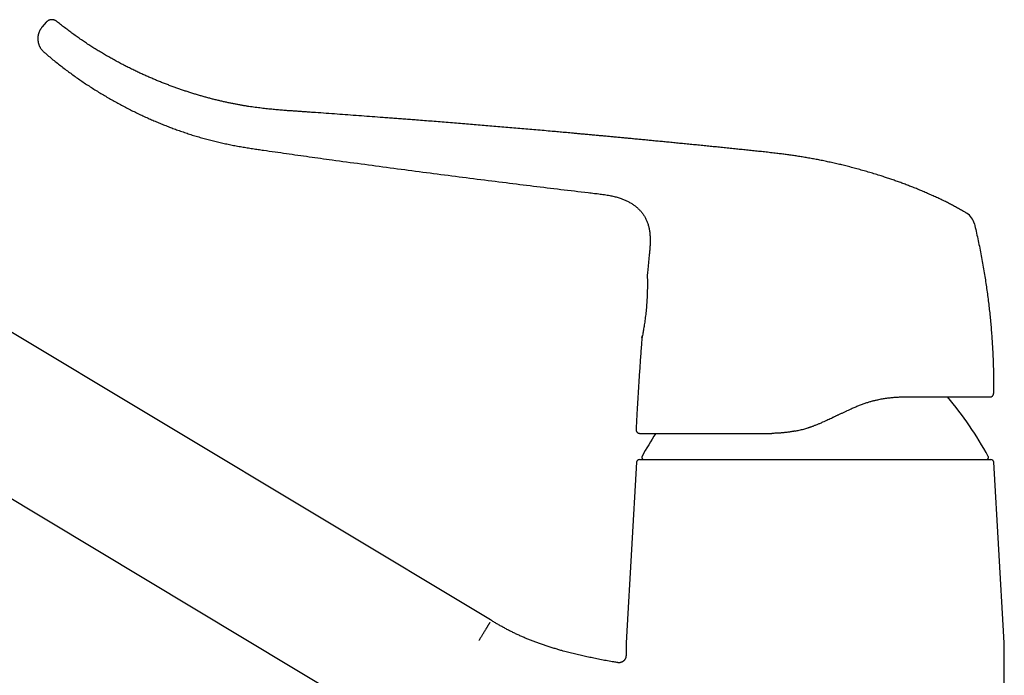
# Model space of a CAD drawing. Units: millimetres. Extents: x 8 to 757, y 12 to 525.
# Drawn here: x 143 to 281, y 426 to 518 of the extents above; entities that cross this region are included whole.
import ezdxf

# ---------------------------------------------------------------- set-up
doc = ezdxf.new("R2010")
doc.units = ezdxf.units.MM

msp = doc.modelspace()

# ---------------------------------------------------------------- linework, layer by layer
at = {"color": 7, "linetype": 'Continuous', "lineweight": 30}
for p, q in [((146.41, 517.61), (145.84, 516.95)), ((208.66, 433.84), (86.6, 507.18)), ((76.3, 490.03), (227.16, 399.39)), ((230.62, 482.07), (230.61, 481.96)), ((229.87, 473.39), (229.88, 473.41)), ((278.67, 465.09), (278.64, 465.09)), ((278.67, 465.09), (278.67, 465.09)), ((229.12, 455.93), (227.71, 431.46)), ((280.57, 431.46), (279.16, 455.93)), ((227.64, 429.15), (227.64, 428.83)), ((280.64, 392.2), (280.64, 429.15)), ((226.48, 427.85), (226.48, 427.85)), ((226.48, 427.85), (226.48, 427.85)), ((227.64, 428.83), (227.64, 428.83))]:
    msp.add_line(p, q, dxfattribs=at)
for centre, radius, start, end in [((274.16, 488.82), 2.36, 13.3253, 59.2487), ((234.5, 432.81), 50, 28.6049, 40.2123), ((273.78, 432.81), 50, 147.0695, 151.3951), ((230.14, 456.61), 0.3, 151.3951, 270), ((278.14, 456.61), 0.3, 270, 28.6049), ((229.52, 455.91), 0.4, 90, 176.6981), ((278.76, 455.91), 0.4, 3.3019, 90), ((267.64, 429.15), 40, 176.6981, 180), ((240.64, 429.15), 40, 0, 3.3019)]:
    msp.add_arc(centre, radius, start, end, dxfattribs=at)
for points, knots in [([(147.85, 517.75), (147.83, 517.76), (147.78, 517.8), (147.72, 517.84), (147.65, 517.87), (147.58, 517.9), (147.52, 517.92), (147.46, 517.94), (147.4, 517.95), (147.35, 517.96), (147.3, 517.97), (147.26, 517.97), (147.22, 517.97), (147.18, 517.97), (147.13, 517.97), (147.06, 517.97), (146.99, 517.95), (146.92, 517.94), (146.84, 517.91), (146.76, 517.88), (146.69, 517.84), (146.62, 517.8), (146.54, 517.74), (146.48, 517.68), (146.43, 517.64), (146.41, 517.61)], [0, 0, 0, 0, 0.051627, 0.101464, 0.149167, 0.194429, 0.236984, 0.276606, 0.313112, 0.346356, 0.376225, 0.402637, 0.425677, 0.450068, 0.48416, 0.523487, 0.567971, 0.617472, 0.671765, 0.720444, 0.771983, 0.826083, 0.882393, 0.940511, 1, 1, 1, 1]), ([(275.37, 490.84), (275.22, 490.93), (274.89, 491.12), (274.37, 491.42), (273.8, 491.73), (273.24, 492.03), (272.67, 492.33), (272.08, 492.62), (271.47, 492.92), (270.84, 493.21), (270.2, 493.49), (269.57, 493.77), (268.95, 494.03), (268.32, 494.29), (267.69, 494.54), (267.07, 494.78), (266.44, 495.02), (265.82, 495.24), (265.21, 495.46), (264.6, 495.67), (263.99, 495.87), (263.32, 496.09), (262.58, 496.32), (261.79, 496.56), (260.99, 496.79), (260.2, 497.01), (259.41, 497.23), (258.65, 497.42), (257.9, 497.61), (257.17, 497.78), (256.44, 497.94), (255.71, 498.1), (254.99, 498.25), (254.28, 498.39), (253.57, 498.52), (252.86, 498.65), (252.16, 498.76), (251.47, 498.87), (250.78, 498.97), (250.1, 499.07), (249.43, 499.15), (248.7, 499.24), (247.9, 499.33), (247.05, 499.43), (246.21, 499.52), (245.37, 499.6), (244.54, 499.69), (243.72, 499.78), (242.89, 499.86), (242.03, 499.95), (241.16, 500.04), (240.3, 500.13), (239.45, 500.21), (238.59, 500.3), (237.73, 500.39), (236.86, 500.47), (236, 500.56), (235.16, 500.64), (234.32, 500.72), (233.52, 500.8), (232.74, 500.88), (231.98, 500.95), (231.24, 501.02), (230.5, 501.1), (229.78, 501.16), (229.07, 501.23), (228.36, 501.3), (227.67, 501.37), (226.99, 501.43), (226.32, 501.49), (225.67, 501.55), (225.03, 501.61), (224.39, 501.67), (223.76, 501.73), (223.12, 501.79), (222.47, 501.85), (221.83, 501.91), (221.21, 501.96), (220.6, 502.02), (220.04, 502.07), (219.53, 502.12), (219.07, 502.16), (218.62, 502.2), (218.18, 502.24), (217.74, 502.28), (217.07, 502.34), (216.16, 502.42), (215.03, 502.52), (213.9, 502.61), (212.77, 502.71), (211.64, 502.81), (210.52, 502.9), (209.4, 503), (208.3, 503.09), (207.2, 503.18), (206.12, 503.27), (205.01, 503.36), (203.89, 503.45), (202.75, 503.55), (201.62, 503.64), (200.5, 503.73), (199.4, 503.81), (198.38, 503.89), (197.45, 503.97), (196.6, 504.03), (195.75, 504.1), (194.91, 504.16), (194.06, 504.22), (192.49, 504.34), (190.19, 504.51), (187.16, 504.73), (185.02, 504.89), (183.77, 504.97), (183.4, 505), (183.04, 505.02), (182.67, 505.05), (182.33, 505.07), (182.01, 505.1), (181.71, 505.12), (181.39, 505.14), (181.07, 505.16), (180.74, 505.19), (180.4, 505.21), (180.05, 505.23), (179.7, 505.26), (179.33, 505.29), (178.96, 505.32), (178.58, 505.35), (178.2, 505.39), (177.81, 505.43), (177.4, 505.47), (176.99, 505.52), (176.56, 505.57), (176.13, 505.62), (175.69, 505.68), (175.24, 505.74), (174.79, 505.81), (174.33, 505.88), (173.87, 505.96), (173.39, 506.04), (172.91, 506.14), (172.41, 506.23), (171.91, 506.34), (171.39, 506.45), (170.88, 506.57), (170.35, 506.69), (169.83, 506.82), (169.31, 506.95), (168.79, 507.09), (168.27, 507.24), (167.74, 507.39), (167.21, 507.55), (166.68, 507.72), (166.15, 507.89), (165.64, 508.06), (165.11, 508.24), (164.59, 508.42), (164.05, 508.62), (163.52, 508.82), (162.98, 509.03), (162.43, 509.24), (161.88, 509.47), (161.33, 509.7), (160.78, 509.93), (160.23, 510.18), (159.68, 510.43), (159.11, 510.7), (158.52, 510.98), (157.91, 511.28), (157.3, 511.59), (156.68, 511.92), (156.07, 512.25), (155.46, 512.59), (154.87, 512.93), (154.28, 513.27), (153.69, 513.63), (153.1, 514), (152.51, 514.37), (151.92, 514.76), (151.33, 515.16), (150.74, 515.57), (150.15, 515.99), (149.57, 516.43), (148.99, 516.86), (148.41, 517.3), (148.04, 517.6), (147.85, 517.75)], [0, 0, 0, 0, 0.003776, 0.008703, 0.013604, 0.018478, 0.023328, 0.028156, 0.033442, 0.038703, 0.043936, 0.049138, 0.054308, 0.059445, 0.06455, 0.069624, 0.074671, 0.07969, 0.084592, 0.089467, 0.094314, 0.099134, 0.105489, 0.111797, 0.118057, 0.124269, 0.130433, 0.136549, 0.142271, 0.147954, 0.153597, 0.159202, 0.164766, 0.170285, 0.175758, 0.181186, 0.18657, 0.191912, 0.197122, 0.202293, 0.207426, 0.21252, 0.219075, 0.225564, 0.231988, 0.238347, 0.244642, 0.250872, 0.257037, 0.263745, 0.270374, 0.276924, 0.283396, 0.28979, 0.296485, 0.303092, 0.309611, 0.316041, 0.322383, 0.328636, 0.334451, 0.340187, 0.345844, 0.351423, 0.356923, 0.362345, 0.367689, 0.372954, 0.378141, 0.38325, 0.388191, 0.393057, 0.397847, 0.402562, 0.407569, 0.412488, 0.417319, 0.422063, 0.426719, 0.431287, 0.434815, 0.438289, 0.441708, 0.445073, 0.448385, 0.451659, 0.460379, 0.469029, 0.477609, 0.486118, 0.494728, 0.503265, 0.511728, 0.520118, 0.528435, 0.536678, 0.544849, 0.553589, 0.562246, 0.570817, 0.579304, 0.587707, 0.596026, 0.602504, 0.60893, 0.61533, 0.621735, 0.628146, 0.634561, 0.657508, 0.680501, 0.703527, 0.706285, 0.709044, 0.711803, 0.714562, 0.717335, 0.719578, 0.721888, 0.724263, 0.726703, 0.72921, 0.731783, 0.734422, 0.737127, 0.739899, 0.742738, 0.745591, 0.748509, 0.751492, 0.754541, 0.757711, 0.760948, 0.764252, 0.767622, 0.771058, 0.774496, 0.777997, 0.781562, 0.785189, 0.788956, 0.792788, 0.796686, 0.800649, 0.804677, 0.808771, 0.812929, 0.816917, 0.820962, 0.825064, 0.829223, 0.833438, 0.837711, 0.841791, 0.845923, 0.850106, 0.85434, 0.858625, 0.862961, 0.867348, 0.871785, 0.876272, 0.88081, 0.885315, 0.889869, 0.894472, 0.899123, 0.904199, 0.909332, 0.914521, 0.919765, 0.925064, 0.930419, 0.935517, 0.940665, 0.945862, 0.951108, 0.956404, 0.961747, 0.96714, 0.972581, 0.97807, 0.983607, 0.989093, 0.994625, 1, 1, 1, 1]), ([(145.84, 516.95), (145.82, 516.92), (145.76, 516.86), (145.69, 516.76), (145.62, 516.65), (145.56, 516.55), (145.5, 516.45), (145.45, 516.34), (145.41, 516.23), (145.37, 516.13), (145.34, 516.03), (145.31, 515.94), (145.29, 515.87), (145.28, 515.81), (145.27, 515.76), (145.26, 515.71), (145.26, 515.67), (145.25, 515.63), (145.25, 515.58), (145.24, 515.54), (145.24, 515.5), (145.24, 515.46), (145.24, 515.42), (145.23, 515.39), (145.23, 515.37), (145.23, 515.34), (145.23, 515.32), (145.23, 515.29), (145.23, 515.26), (145.24, 515.23), (145.24, 515.19), (145.24, 515.14), (145.24, 515.08), (145.25, 515.01), (145.27, 514.92), (145.28, 514.83), (145.3, 514.73), (145.33, 514.63), (145.36, 514.53), (145.4, 514.43), (145.44, 514.32), (145.49, 514.21), (145.55, 514.1), (145.62, 513.98), (145.7, 513.86), (145.79, 513.75), (145.88, 513.64), (145.99, 513.53), (146.07, 513.46), (146.1, 513.42)], [0, 0, 0, 0, 0.029548, 0.063367, 0.095925, 0.127095, 0.15676, 0.184818, 0.216236, 0.245074, 0.271219, 0.294583, 0.315094, 0.329412, 0.341846, 0.352726, 0.363551, 0.374495, 0.385559, 0.396741, 0.407094, 0.417543, 0.42728, 0.435222, 0.441359, 0.446395, 0.452693, 0.459669, 0.467326, 0.475662, 0.485195, 0.496628, 0.512859, 0.531823, 0.553506, 0.577887, 0.604931, 0.629466, 0.655778, 0.683817, 0.713525, 0.74483, 0.777649, 0.811883, 0.847422, 0.884143, 0.921912, 0.960582, 1, 1, 1, 1]), ([(146.11, 513.43), (146.17, 513.37), (146.43, 513.14), (146.9, 512.75), (147.51, 512.24), (148.13, 511.75), (148.75, 511.27), (149.37, 510.8), (150, 510.34), (150.63, 509.89), (151.26, 509.44), (151.91, 509), (152.57, 508.57), (153.24, 508.15), (153.91, 507.73), (154.58, 507.33), (155.26, 506.93), (155.94, 506.54), (156.63, 506.16), (157.32, 505.79), (158.02, 505.43), (158.72, 505.08), (159.43, 504.74), (160.14, 504.41), (160.83, 504.09), (161.51, 503.8), (162.17, 503.52), (162.83, 503.25), (163.5, 502.99), (164.17, 502.73), (164.86, 502.48), (165.58, 502.23), (166.32, 501.98), (167.06, 501.75), (167.8, 501.53), (168.55, 501.32), (169.29, 501.12), (170.03, 500.93), (170.77, 500.76), (171.52, 500.59), (172.28, 500.43), (173.04, 500.29), (173.8, 500.15), (174.57, 500.02), (175.33, 499.9), (176.1, 499.79), (177.68, 499.56), (180.06, 499.22), (183.26, 498.77), (186.75, 498.28), (190.53, 497.77), (194.6, 497.22), (198.66, 496.68), (202.72, 496.16), (206.79, 495.64), (210.77, 495.14), (214.68, 494.65), (218.5, 494.19), (221.35, 493.85), (222.92, 493.67), (223.21, 493.63)], [0, 0, 0, 0, 0.003176, 0.012951, 0.02272, 0.032483, 0.04224, 0.051816, 0.061386, 0.07095, 0.080508, 0.090255, 0.099996, 0.109731, 0.119461, 0.129185, 0.138904, 0.148618, 0.158326, 0.168029, 0.177727, 0.187419, 0.197105, 0.206786, 0.216463, 0.225328, 0.23419, 0.243049, 0.251905, 0.260757, 0.269606, 0.279233, 0.288853, 0.298467, 0.308074, 0.317676, 0.327103, 0.336528, 0.345951, 0.355372, 0.364982, 0.374585, 0.38418, 0.393767, 0.403347, 0.412924, 0.422498, 0.462397, 0.5023, 0.542196, 0.592948, 0.643659, 0.694331, 0.744969, 0.79558, 0.846163, 0.893829, 0.941468, 0.98908, 1, 1, 1, 1]), ([(223.21, 493.63), (223.34, 493.62), (223.61, 493.59), (224.01, 493.54), (224.41, 493.48), (224.81, 493.42), (225.17, 493.36), (225.51, 493.3), (225.81, 493.23), (226.11, 493.16), (226.41, 493.08), (226.68, 492.99), (226.94, 492.91), (227.17, 492.83), (227.39, 492.74), (227.62, 492.64), (227.83, 492.54), (228.04, 492.43), (228.25, 492.31), (228.45, 492.19), (228.65, 492.06), (228.84, 491.93), (229.02, 491.79), (229.2, 491.64), (229.36, 491.48), (229.52, 491.32), (229.68, 491.16), (229.82, 490.98), (229.96, 490.8), (230.09, 490.62), (230.21, 490.43), (230.32, 490.23), (230.43, 490.03), (230.52, 489.82), (230.61, 489.61), (230.69, 489.39), (230.76, 489.16), (230.82, 488.94), (230.87, 488.7), (230.92, 488.46), (230.96, 488.2), (230.99, 487.92), (231.01, 487.64), (231.02, 487.36), (231.03, 487.07), (231.02, 486.78), (231.01, 486.48), (231, 486.17), (230.97, 485.84), (230.95, 485.51), (230.92, 485.23), (230.9, 485.07), (230.9, 485.01)], [0, 0, 0, 0, 0.029672, 0.059329, 0.088951, 0.118512, 0.147981, 0.171054, 0.19404, 0.216927, 0.239698, 0.262331, 0.280586, 0.298728, 0.316746, 0.334633, 0.352385, 0.369997, 0.387469, 0.404803, 0.422002, 0.439076, 0.456035, 0.472894, 0.48967, 0.506381, 0.523046, 0.539685, 0.556321, 0.572974, 0.589668, 0.606424, 0.623261, 0.640197, 0.657244, 0.674416, 0.691724, 0.709178, 0.726789, 0.744569, 0.764697, 0.785063, 0.805673, 0.826528, 0.847622, 0.868946, 0.890483, 0.914395, 0.938504, 0.96277, 0.987144, 1, 1, 1, 1]), ([(276.46, 489.36), (276.54, 489.01), (276.7, 488.31), (276.93, 487.26), (277.15, 486.21), (277.36, 485.16), (277.56, 484.1), (277.74, 483.04), (277.91, 482.01), (278.06, 481.01), (278.2, 480.04), (278.33, 479.06), (278.45, 478.08), (278.57, 477.11), (278.67, 476.13), (278.76, 475.15), (278.84, 474.16), (278.91, 473.18), (278.98, 472.2), (279.03, 471.22), (279.07, 470.25), (279.1, 469.3), (279.13, 468.38), (279.14, 467.45), (279.15, 466.52), (279.15, 465.9), (279.14, 465.59)], [0, 0, 0, 0, 0.044803, 0.089606, 0.134406, 0.179203, 0.223998, 0.268791, 0.313583, 0.354642, 0.3957, 0.436758, 0.477816, 0.518876, 0.559936, 0.600998, 0.642063, 0.683129, 0.724198, 0.765271, 0.806346, 0.845076, 0.883807, 0.922538, 0.96127, 1, 1, 1, 1]), ([(231.02, 486.93), (231.02, 486.88), (231.02, 486.73), (231.01, 486.48), (231, 486.17), (230.97, 485.84), (230.95, 485.51), (230.91, 485.18), (230.89, 484.96), (230.88, 484.85)], [0, 0, 0, 0, 0.068489, 0.209176, 0.365367, 0.522837, 0.681311, 0.840478, 1, 1, 1, 1]), ([(230.88, 484.85), (230.81, 484.17), (230.72, 483.23), (230.63, 482.29), (230.61, 482.03)], [0, 0, 0, 0, 0.721065, 1, 1, 1, 1]), ([(230.61, 481.96), (230.62, 481.86), (230.64, 481.63), (230.64, 480.67), (230.62, 479.68), (230.58, 478.78), (230.52, 477.83), (230.43, 476.89), (230.32, 475.99), (230.2, 475.16), (230.08, 474.44), (229.97, 473.89), (229.89, 473.49), (229.88, 473.41), (229.87, 473.37)], [0, 0, 0, 0, 0.105192, 0.236452, 0.312596, 0.389024, 0.464913, 0.542081, 0.618352, 0.69467, 0.771732, 0.847787, 0.923885, 1, 1, 1, 1]), ([(230.61, 482.04), (230.61, 482.04), (230.61, 482.04), (230.61, 482.02), (230.61, 482.01), (230.61, 482)], [0, 0, 0, 0, 0.096135, 0.5667, 1, 1, 1, 1]), ([(229.87, 473.39), (229.85, 473.13), (229.78, 472.2), (229.66, 470.58), (229.52, 468.54), (229.39, 466.5), (229.27, 464.45), (229.15, 462.46), (229.09, 461.15), (229.05, 460.52)], [0, 0, 0, 0, 0.059506, 0.218209, 0.376911, 0.535612, 0.69431, 0.853002, 1, 1, 1, 1]), ([(229.88, 473.41), (229.88, 473.41), (229.88, 473.42), (229.91, 473.55), (229.92, 473.64)], [0, 0, 0, 0, 0.357325, 1, 1, 1, 1]), ([(259.34, 463.5), (259.51, 463.58), (259.85, 463.73), (260.37, 463.94), (260.88, 464.13), (261.29, 464.27), (261.61, 464.37), (261.83, 464.43), (262.05, 464.5), (262.27, 464.55), (262.49, 464.61), (262.71, 464.66), (263.06, 464.74), (263.55, 464.84), (264.17, 464.93), (264.78, 465.01), (265.38, 465.06), (265.96, 465.09), (266.33, 465.09), (266.52, 465.09)], [0, 0, 0, 0, 0.074167, 0.146954, 0.218377, 0.288451, 0.319481, 0.350244, 0.380743, 0.410978, 0.440953, 0.470668, 0.500126, 0.586862, 0.67215, 0.756048, 0.838613, 0.919909, 1, 1, 1, 1]), ([(266.52, 465.09), (266.66, 465.09), (266.92, 465.09), (267.32, 465.09), (267.72, 465.09), (268.1, 465.09), (268.49, 465.09), (268.86, 465.09), (269.23, 465.09), (269.61, 465.09), (269.98, 465.09), (270.35, 465.09), (270.72, 465.09), (271.07, 465.09), (271.42, 465.09), (271.74, 465.09), (272.04, 465.09), (272.32, 465.09), (272.6, 465.09), (272.87, 465.09), (273.13, 465.09), (273.38, 465.09), (273.63, 465.09), (273.88, 465.09), (274.13, 465.09), (274.39, 465.09), (274.65, 465.09), (274.91, 465.09), (275.15, 465.09), (275.39, 465.09), (275.62, 465.09), (275.83, 465.09), (276.03, 465.09), (276.22, 465.09), (276.41, 465.09), (276.59, 465.09), (276.76, 465.09), (276.93, 465.09), (277.09, 465.09), (277.24, 465.09), (277.39, 465.09), (277.52, 465.09), (277.66, 465.09), (277.78, 465.09), (277.9, 465.09), (278.01, 465.09), (278.12, 465.09), (278.21, 465.09), (278.3, 465.09), (278.38, 465.09), (278.44, 465.09), (278.5, 465.09), (278.55, 465.09), (278.59, 465.09), (278.62, 465.09), (278.64, 465.09), (278.64, 465.09), (278.64, 465.09)], [0, 0, 0, 0, 0.0177116, 0.0353689, 0.0529795, 0.0705511, 0.0880914, 0.1056083, 0.1231094, 0.1407615, 0.1592021, 0.1775641, 0.1958573, 0.2140913, 0.232276, 0.2504212, 0.2659387, 0.2814858, 0.2970689, 0.3126942, 0.3283678, 0.3438147, 0.35932, 0.3748894, 0.3902934, 0.4086025, 0.4268955, 0.4451814, 0.4634695, 0.4817688, 0.5000884, 0.5173405, 0.5346298, 0.5519627, 0.5693455, 0.5867847, 0.6042864, 0.6218568, 0.6392239, 0.6574088, 0.6756369, 0.6939147, 0.7122487, 0.7306452, 0.7491105, 0.7690451, 0.7890104, 0.809014, 0.8290634, 0.8491664, 0.8693304, 0.8894185, 0.9114801, 0.9335596, 0.9556664, 0.9778101, 1, 1, 1, 1]), ([(278.67, 465.09), (278.67, 465.09), (278.68, 465.09), (278.68, 465.09), (278.69, 465.09), (278.7, 465.1), (278.71, 465.1), (278.72, 465.1), (278.72, 465.1), (278.73, 465.1), (278.74, 465.1), (278.74, 465.1), (278.75, 465.1), (278.76, 465.11), (278.78, 465.11), (278.81, 465.12), (278.83, 465.13), (278.86, 465.14), (278.89, 465.16), (278.91, 465.17), (278.94, 465.19), (278.96, 465.21), (278.99, 465.23), (279.02, 465.26), (279.05, 465.3), (279.08, 465.35), (279.11, 465.4), (279.13, 465.46), (279.14, 465.52), (279.14, 465.57), (279.14, 465.59)], [0, 0, 0, 0, 0.031673, 0.106328, 0.169818, 0.222197, 0.257428, 0.285126, 0.305535, 0.316434, 0.320698, 0.324381, 0.332043, 0.345871, 0.3668, 0.3942, 0.422656, 0.451123, 0.479547, 0.507877, 0.536062, 0.56712, 0.603948, 0.646478, 0.694531, 0.747781, 0.805732, 0.867692, 0.932789, 1, 1, 1, 1]), ([(255.23, 461.59), (255.35, 461.64), (255.58, 461.75), (255.92, 461.91), (256.25, 462.06), (256.51, 462.18), (256.71, 462.28), (256.85, 462.34), (256.98, 462.4), (257.12, 462.47), (257.26, 462.53), (257.4, 462.6), (257.62, 462.7), (257.92, 462.84), (258.29, 463.01), (258.64, 463.18), (258.99, 463.34), (259.22, 463.45), (259.34, 463.5)], [0, 0, 0, 0, 0.085139, 0.167782, 0.24793, 0.325584, 0.359639, 0.393191, 0.426241, 0.458788, 0.490834, 0.526499, 0.563548, 0.654785, 0.744044, 0.83133, 0.916647, 1, 1, 1, 1]), ([(251.32, 460.31), (251.42, 460.33), (251.62, 460.37), (251.92, 460.44), (252.23, 460.51), (252.53, 460.59), (252.83, 460.68), (253.04, 460.74), (253.17, 460.78), (253.23, 460.8), (253.28, 460.82), (253.33, 460.84), (253.38, 460.85), (253.42, 460.86), (253.46, 460.88), (253.55, 460.91), (253.67, 460.95), (253.85, 461.01), (254.02, 461.08), (254.21, 461.15), (254.4, 461.23), (254.6, 461.31), (254.81, 461.39), (255.02, 461.49), (255.16, 461.55), (255.23, 461.59)], [0, 0, 0, 0, 0.072372, 0.146978, 0.223824, 0.302914, 0.374374, 0.447577, 0.462162, 0.476814, 0.491534, 0.504519, 0.515224, 0.526091, 0.537121, 0.548314, 0.590383, 0.634601, 0.680968, 0.729483, 0.780148, 0.832001, 0.885927, 0.941927, 1, 1, 1, 1]), ([(229.05, 460.52), (229.05, 460.5), (229.05, 460.47), (229.06, 460.41), (229.07, 460.37), (229.08, 460.32), (229.1, 460.28), (229.12, 460.25), (229.14, 460.21), (229.16, 460.18), (229.18, 460.16), (229.21, 460.13), (229.24, 460.1), (229.28, 460.07), (229.33, 460.05), (229.37, 460.02), (229.41, 460.01), (229.44, 460), (229.47, 460), (229.49, 460), (229.52, 459.99), (229.54, 459.99), (229.55, 459.99)], [0, 0, 0, 0, 0.064651, 0.127171, 0.186858, 0.243096, 0.295367, 0.343255, 0.394496, 0.438608, 0.478874, 0.519937, 0.56173, 0.632692, 0.704821, 0.772385, 0.817555, 0.858277, 0.883029, 0.916216, 0.957981, 1, 1, 1, 1]), ([(229.55, 459.99), (229.55, 459.99), (229.55, 459.99), (229.56, 459.99), (229.57, 459.99), (229.6, 459.99), (229.63, 459.99), (229.68, 459.99), (229.73, 459.99), (229.79, 459.99), (229.86, 459.99), (229.94, 459.99), (230.03, 459.99), (230.14, 459.99), (230.25, 459.99), (230.37, 459.99), (230.5, 459.99), (230.64, 459.99), (230.78, 459.99), (230.92, 459.99), (231.06, 459.99), (231.2, 459.99), (231.35, 459.99), (231.51, 459.99), (231.67, 459.99), (231.84, 459.99), (232, 459.99), (232.18, 459.99), (232.36, 459.99), (232.56, 459.99), (232.79, 459.99), (233.04, 459.99), (233.31, 459.99), (233.58, 459.99), (233.86, 459.99), (234.16, 459.99), (234.43, 459.99), (234.68, 459.99), (234.91, 459.99), (235.14, 459.99), (235.37, 459.99), (235.61, 459.99), (235.85, 459.99), (236.11, 459.99), (236.38, 459.99), (236.66, 459.99), (236.94, 459.99), (237.24, 459.99), (237.55, 459.99), (237.88, 459.99), (238.22, 459.99), (238.57, 459.99), (238.93, 459.99), (239.29, 459.99), (239.66, 459.99), (240.03, 459.99), (240.41, 459.99), (240.78, 459.99), (241.15, 459.99), (241.52, 459.99), (241.9, 459.99), (242.28, 459.99), (242.66, 459.99), (243.04, 459.99), (243.41, 459.99), (243.79, 459.99), (244.16, 459.99), (244.56, 459.99), (244.97, 459.99), (245.4, 459.99), (245.83, 459.99), (246.26, 459.99), (246.7, 459.99), (247.15, 459.99), (247.6, 459.99), (247.9, 459.99), (248.05, 459.99)], [0, 0, 0, 0, 0.000315, 0.015996, 0.031655, 0.047298, 0.06293, 0.078558, 0.093907, 0.109261, 0.124627, 0.140117, 0.155883, 0.171611, 0.187307, 0.202975, 0.218623, 0.234256, 0.249879, 0.263068, 0.276214, 0.289322, 0.302395, 0.315437, 0.328451, 0.3407, 0.35293, 0.365146, 0.377413, 0.389874, 0.405711, 0.421489, 0.437216, 0.452899, 0.468546, 0.484164, 0.499761, 0.51109, 0.52238, 0.533634, 0.544854, 0.556044, 0.567207, 0.578345, 0.590573, 0.602779, 0.614967, 0.627191, 0.639571, 0.653356, 0.667113, 0.680847, 0.694566, 0.708275, 0.72198, 0.735688, 0.749405, 0.762451, 0.77549, 0.78853, 0.801576, 0.814632, 0.827705, 0.840051, 0.852422, 0.864821, 0.877206, 0.889443, 0.903121, 0.916829, 0.930571, 0.944353, 0.958182, 0.972062, 0.985999, 1, 1, 1, 1]), ([(250.88, 460.23), (250.8, 460.22), (250.65, 460.19), (250.41, 460.16), (250.19, 460.13), (249.99, 460.1), (249.83, 460.09), (249.7, 460.07), (249.56, 460.06), (249.43, 460.05), (249.23, 460.03), (248.97, 460.02), (248.65, 460), (248.35, 459.99), (248.15, 459.99), (248.05, 459.99)], [0, 0, 0, 0, 0.084929, 0.167426, 0.247493, 0.325132, 0.372691, 0.419293, 0.464938, 0.511319, 0.563068, 0.676524, 0.787154, 0.894974, 1, 1, 1, 1]), ([(251.32, 460.31), (251.31, 460.31), (251.29, 460.31), (251.25, 460.3), (251.21, 460.29), (251.16, 460.28), (251.1, 460.27), (251.03, 460.26), (250.96, 460.24), (250.91, 460.24), (250.88, 460.23)], [0, 0, 0, 0, 0.0680667, 0.1523353, 0.2528568, 0.3696609, 0.5027663, 0.6521858, 0.8179282, 1, 1, 1, 1]), ([(229.52, 456.31), (229.52, 456.31), (229.52, 456.31), (229.54, 456.31), (229.56, 456.31), (229.59, 456.31), (229.63, 456.31), (229.67, 456.31), (229.72, 456.31), (229.76, 456.31), (229.81, 456.31), (229.86, 456.31), (229.91, 456.31), (229.97, 456.31), (230.05, 456.31), (230.14, 456.31), (230.25, 456.31), (230.37, 456.31), (230.49, 456.31), (230.63, 456.31), (230.79, 456.31), (230.92, 456.31), (231.01, 456.31), (231.05, 456.31), (231.1, 456.31), (231.15, 456.31), (231.2, 456.31), (231.29, 456.31), (231.42, 456.31), (231.6, 456.31), (231.8, 456.31), (231.99, 456.31), (232.2, 456.31), (232.39, 456.31), (232.56, 456.31), (232.72, 456.31), (232.87, 456.31), (233.03, 456.31), (233.2, 456.31), (233.36, 456.31), (233.56, 456.31), (233.79, 456.31), (234.07, 456.31), (234.34, 456.31), (234.63, 456.31), (234.92, 456.31), (235.22, 456.31), (235.51, 456.31), (235.81, 456.31), (236.11, 456.31), (236.42, 456.31), (236.74, 456.31), (237.07, 456.31), (237.41, 456.31), (237.76, 456.31), (238.12, 456.31), (238.48, 456.31), (238.81, 456.31), (239.1, 456.31), (239.36, 456.31), (239.61, 456.31), (239.87, 456.31), (240.14, 456.31), (240.4, 456.31), (240.71, 456.31), (241.06, 456.31), (241.45, 456.31), (241.85, 456.31), (242.26, 456.31), (242.67, 456.31), (243.06, 456.31), (243.45, 456.31), (243.81, 456.31), (244.11, 456.31), (244.33, 456.31), (244.48, 456.31), (244.63, 456.31), (244.78, 456.31), (244.93, 456.31), (245.18, 456.31), (245.54, 456.31), (246.01, 456.31), (246.49, 456.31), (246.96, 456.31), (247.44, 456.31), (247.87, 456.31), (248.25, 456.31), (248.57, 456.31), (248.9, 456.31), (249.23, 456.31), (249.56, 456.31), (249.88, 456.31), (250.25, 456.31), (250.68, 456.31), (251.18, 456.31), (251.67, 456.31), (252.16, 456.31), (252.65, 456.31), (253.15, 456.31), (253.64, 456.31), (253.98, 456.31), (254.14, 456.31)], [0, 0, 0, 0, 0.012199, 0.024381, 0.036551, 0.048715, 0.060875, 0.073037, 0.08123, 0.089428, 0.097632, 0.105842, 0.11406, 0.12263, 0.131337, 0.143513, 0.155676, 0.167831, 0.179984, 0.192137, 0.205512, 0.218901, 0.22241, 0.225921, 0.229433, 0.232947, 0.236462, 0.239979, 0.252014, 0.26403, 0.276032, 0.288025, 0.300012, 0.311998, 0.320072, 0.328149, 0.33623, 0.344316, 0.352409, 0.36051, 0.36862, 0.380912, 0.393185, 0.405442, 0.41769, 0.429932, 0.442172, 0.453716, 0.465267, 0.476829, 0.488405, 0.5, 0.512292, 0.524565, 0.536822, 0.54907, 0.561312, 0.573552, 0.581797, 0.590046, 0.598298, 0.606557, 0.614822, 0.623096, 0.63138, 0.643415, 0.655431, 0.667433, 0.679426, 0.691413, 0.703399, 0.71395, 0.724506, 0.73507, 0.739223, 0.743378, 0.747535, 0.751695, 0.755857, 0.760021, 0.772956, 0.785871, 0.798772, 0.811665, 0.824553, 0.837444, 0.846129, 0.854819, 0.863515, 0.872219, 0.880934, 0.889301, 0.897514, 0.910332, 0.923137, 0.935935, 0.948732, 0.961531, 0.974339, 0.98716, 1, 1, 1, 1]), ([(254.14, 456.31), (254.3, 456.31), (254.61, 456.31), (255.08, 456.31), (255.55, 456.31), (256.02, 456.31), (256.49, 456.31), (256.91, 456.31), (257.27, 456.31), (257.59, 456.31), (257.9, 456.31), (258.22, 456.31), (258.53, 456.31), (258.86, 456.31), (259.23, 456.31), (259.65, 456.31), (260.1, 456.31), (260.56, 456.31), (261.01, 456.31), (261.48, 456.31), (261.95, 456.31), (262.32, 456.31), (262.57, 456.31), (262.7, 456.31), (262.82, 456.31), (262.95, 456.31), (263.08, 456.31), (263.31, 456.31), (263.64, 456.31), (264.06, 456.31), (264.49, 456.31), (264.91, 456.31), (265.32, 456.31), (265.69, 456.31), (266.01, 456.31), (266.28, 456.31), (266.55, 456.31), (266.82, 456.31), (267.09, 456.31), (267.35, 456.31), (267.66, 456.31), (268.01, 456.31), (268.4, 456.31), (268.78, 456.31), (269.16, 456.31), (269.54, 456.31), (269.89, 456.31), (270.24, 456.31), (270.58, 456.31), (270.91, 456.31), (271.23, 456.31), (271.56, 456.31), (271.89, 456.31), (272.21, 456.31), (272.53, 456.31), (272.84, 456.31), (273.15, 456.31), (273.41, 456.31), (273.64, 456.31), (273.83, 456.31), (274.02, 456.31), (274.21, 456.31), (274.39, 456.31), (274.57, 456.31), (274.78, 456.31), (275, 456.31), (275.25, 456.31), (275.48, 456.31), (275.71, 456.31), (275.93, 456.31), (276.13, 456.31), (276.32, 456.31), (276.5, 456.31), (276.63, 456.31), (276.73, 456.31), (276.79, 456.31), (276.85, 456.31), (276.91, 456.31), (276.98, 456.31), (277.08, 456.31), (277.22, 456.31), (277.39, 456.31), (277.55, 456.31), (277.7, 456.31), (277.84, 456.31), (277.95, 456.31), (278.05, 456.31), (278.13, 456.31), (278.2, 456.31), (278.27, 456.31), (278.33, 456.31), (278.39, 456.31), (278.46, 456.31), (278.52, 456.31), (278.59, 456.31), (278.64, 456.31), (278.69, 456.31), (278.72, 456.31), (278.75, 456.31), (278.76, 456.31), (278.76, 456.31), (278.76, 456.31)], [0, 0, 0, 0, 0.0122, 0.024383, 0.036554, 0.048718, 0.060878, 0.07304, 0.081233, 0.089431, 0.097633, 0.105843, 0.11406, 0.12263, 0.131337, 0.143513, 0.155676, 0.167831, 0.179984, 0.192137, 0.205512, 0.218901, 0.22241, 0.225921, 0.229433, 0.232947, 0.236462, 0.239979, 0.252014, 0.26403, 0.276032, 0.288025, 0.300012, 0.311998, 0.320072, 0.328149, 0.33623, 0.344316, 0.352409, 0.36051, 0.36862, 0.380912, 0.393185, 0.405442, 0.41769, 0.429932, 0.442172, 0.453716, 0.465267, 0.476829, 0.488405, 0.5, 0.512292, 0.524565, 0.536822, 0.54907, 0.561312, 0.573552, 0.581797, 0.590046, 0.598298, 0.606557, 0.614822, 0.623096, 0.63138, 0.643415, 0.655431, 0.667433, 0.679426, 0.691413, 0.703399, 0.71395, 0.724506, 0.73507, 0.739223, 0.743378, 0.747535, 0.751695, 0.755857, 0.760021, 0.772956, 0.785871, 0.798772, 0.811665, 0.824553, 0.837444, 0.846129, 0.854819, 0.863515, 0.872219, 0.880934, 0.889301, 0.897512, 0.910329, 0.923134, 0.935932, 0.948728, 0.961528, 0.974336, 0.987159, 1, 1, 1, 1]), ([(208.56, 433.48), (208.56, 433.47), (208.55, 433.47), (208.54, 433.45), (208.53, 433.42), (208.51, 433.39), (208.49, 433.36), (208.46, 433.31), (208.43, 433.26), (208.39, 433.2), (208.35, 433.13), (208.3, 433.05), (208.26, 432.97), (208.2, 432.88), (208.14, 432.79), (208.08, 432.69), (208.02, 432.58), (207.95, 432.47), (207.88, 432.35), (207.81, 432.23), (207.73, 432.11), (207.65, 431.98), (207.58, 431.85), (207.5, 431.72), (207.42, 431.59), (207.34, 431.46), (207.26, 431.33), (207.18, 431.2), (207.1, 431.07), (207.05, 430.99), (207.02, 430.94)], [0, 0, 0, 0, 0.032845, 0.066275, 0.100263, 0.13478, 0.169792, 0.205263, 0.24115, 0.277411, 0.313997, 0.35086, 0.387948, 0.425204, 0.462575, 0.500004, 0.537432, 0.574803, 0.612059, 0.649146, 0.686009, 0.722595, 0.758855, 0.794742, 0.830211, 0.865223, 0.899739, 0.933727, 0.967156, 1, 1, 1, 1]), ([(226.48, 427.85), (226.29, 427.88), (225.82, 427.96), (225.07, 428.09), (224.21, 428.25), (223.37, 428.42), (222.56, 428.59), (221.78, 428.76), (221, 428.94), (220.22, 429.13), (219.44, 429.33), (218.74, 429.51), (218.11, 429.69), (217.56, 429.85), (217.02, 430.02), (216.47, 430.19), (215.93, 430.37), (215.4, 430.56), (214.89, 430.75), (214.38, 430.94), (213.88, 431.14), (213.39, 431.35), (212.9, 431.57), (212.41, 431.79), (211.92, 432.03), (211.44, 432.27), (210.96, 432.51), (210.49, 432.77), (210.02, 433.03), (209.56, 433.29), (209.11, 433.56), (208.81, 433.74), (208.66, 433.84)], [0, 0, 0, 0, 0.02942, 0.075631, 0.121841, 0.168053, 0.210415, 0.252783, 0.295159, 0.337545, 0.379944, 0.422346, 0.452564, 0.482776, 0.51298, 0.543175, 0.573361, 0.603539, 0.631987, 0.660432, 0.688877, 0.717326, 0.745782, 0.774245, 0.802713, 0.831187, 0.859664, 0.888143, 0.916114, 0.944082, 0.972045, 1, 1, 1, 1]), ([(227.64, 428.83), (227.64, 428.8), (227.64, 428.74), (227.62, 428.65), (227.61, 428.57), (227.58, 428.5), (227.56, 428.43), (227.52, 428.36), (227.49, 428.3), (227.44, 428.24), (227.39, 428.18), (227.34, 428.12), (227.28, 428.07), (227.22, 428.02), (227.16, 427.98), (227.09, 427.94), (227.02, 427.91), (226.95, 427.88), (226.88, 427.86), (226.81, 427.85), (226.74, 427.84), (226.67, 427.83), (226.6, 427.84), (226.54, 427.84), (226.5, 427.85), (226.48, 427.85)], [0, 0, 0, 0, 0.056053, 0.114423, 0.154552, 0.195569, 0.237397, 0.279944, 0.323106, 0.36677, 0.410815, 0.455114, 0.499536, 0.543953, 0.588243, 0.632297, 0.676032, 0.719396, 0.762341, 0.804793, 0.846669, 0.88788, 0.928338, 0.967952, 1, 1, 1, 1])]:
    msp.add_open_spline(points, degree=3, knots=knots, dxfattribs=at)

doc.saveas('drawing.dxf')
